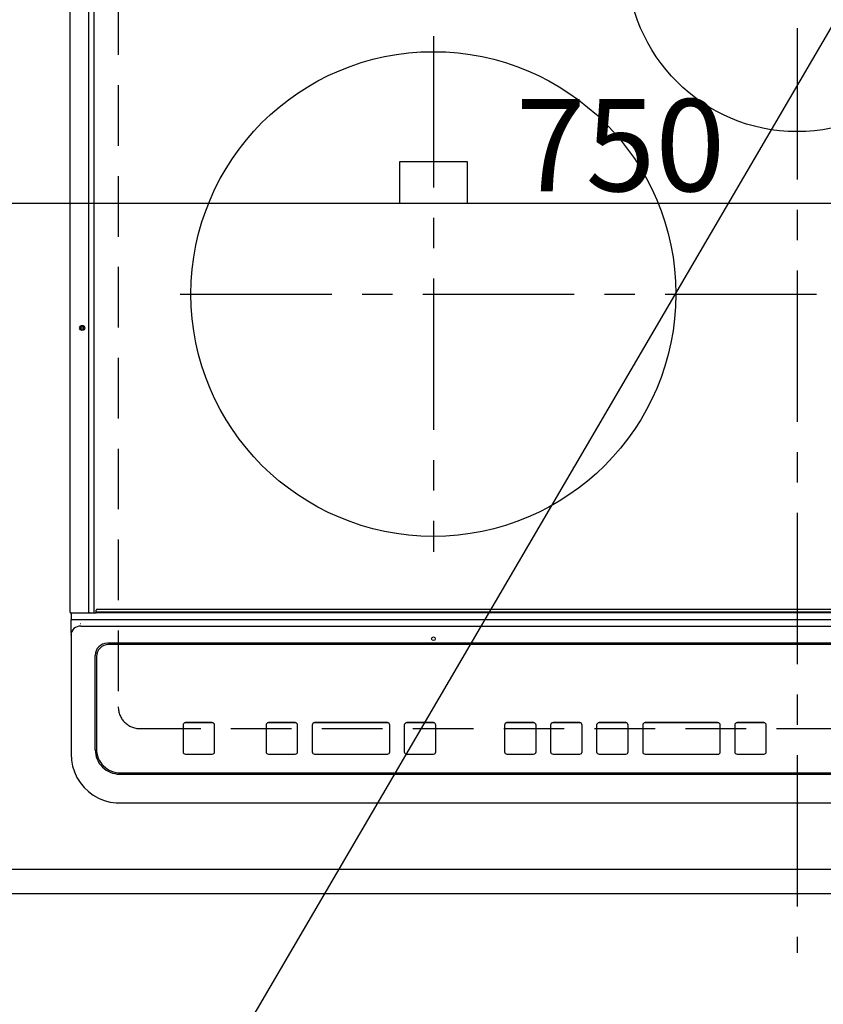
# Model space of a CAD drawing. Extents: x 27948 to 54421, y -33073 to -9425.
# Drawn here: x 43721 to 44052, y -26746 to -26340 of the extents above; entities that cross this region are included whole.
import ezdxf

# ---------------------------------------------------------------- set-up
doc = ezdxf.new("R2010")
doc.units = 0
doc.header["$LTSCALE"] = 50
doc.header["$MEASUREMENT"] = 0
for name, pattern in [('CENTER', [2, 1.25, -0.25, 0.25, -0.25]), ('DASHED', [0.75, 0.5, -0.25]), ('HIDDEN', [0.375, 0.25, -0.125])]:
    doc.linetypes.add(name, pattern=pattern)
doc.layers.get('0').update_dxf_attribs({"linetype": 'CONTINUOUS'})
doc.layers.get('DEFPOINTS').update_dxf_attribs({"color": 146, "linetype": 'CONTINUOUS'})
for name, color, linetype in [('121-キャビネット（中）', 253, 'HIDDEN'), ('126-甲板', 2, 'CONTINUOUS'), ('150-機器', 8, 'CONTINUOUS'), ('160-文字', 254, 'CONTINUOUS'), ('166-寸法B', 11, 'CONTINUOUS')]:
    doc.layers.add(name, color=color, linetype=linetype)
doc.styles.add('KH001', font='txt')
doc.dimstyles.new('KH1xx015', dxfattribs={"dimscale": 10, "dimtxt": 3.8, "dimasz": 0.8, "dimexe": 0.3, "dimexo": 1.2, "dimgap": 0.5, "dimtad": 3, "dimdec": 1, "dimdsep": 46, "dimlunit": 6, "dimtxsty": 'KH001', "dimblk": 'DOT', "dimcen": 1, "dimdle": 1, "dimclrd": 256, "dimclre": 256, "dimclrt": 256, "dimadec": 0, "dimazin": 0, "dimtfac": 1, "dimtdec": 1, "dimtix": 1, "dimtmove": 2, "dimatfit": 3, "dimldrblk": 'CLOSEDBLANK', "dimfxl": 1, "dimtolj": 1, "dimtzin": 0, "dimlwd": -1, "dimlwe": -1, "dimarcsym": 0})
doc.dimstyles.new('KH1xx030', dxfattribs={"dimscale": 30, "dimtxt": 2, "dimasz": 0.6, "dimexe": 0.3, "dimexo": 1.2, "dimgap": 0.5, "dimtad": 3, "dimdec": 1, "dimdsep": 46, "dimlunit": 6, "dimtxsty": 'KH001', "dimblk": 'DOT', "dimcen": 1, "dimdle": 1, "dimclrd": 256, "dimclre": 256, "dimclrt": 256, "dimadec": 0, "dimazin": 0, "dimtfac": 1, "dimtdec": 1, "dimtix": 1, "dimtmove": 2, "dimatfit": 3, "dimldrblk": 'CLOSEDBLANK', "dimfxl": 1, "dimtolj": 1, "dimtzin": 0, "dimlwd": -1, "dimlwe": -1, "dimarcsym": 0})

# ---------------------------------------------------------------- blocks, each defined once
blk = doc.blocks.new('_Dot')
at = {"color": 0, "linetype": 'ByBlock', "lineweight": -2}
blk.add_line((-0.5, 0), (-1, 0), dxfattribs=at)
at = {"color": 0, "linetype": 'ByBlock', "const_width": 0.5}
blk.add_lwpolyline([(-0.25, 0, 1), (0.25, 0, 1)], format="xyb", close=True, dxfattribs=at)
blk = doc.blocks.new('*D108')
at = {"layer": '166-寸法B', "transparency": 16777216}
for p, q in [((43577.78, -26736.06), (43577.78, -26920.62)), ((46165.78, -26736.06), (46165.78, -26920.62)), ((46147.78, -26911.62), (43595.78, -26911.62))]:
    blk.add_line(p, q, dxfattribs=at)
at = {"layer": 'DEFPOINTS', "color": 0, "transparency": 16777216}
for p in [(43577.78, -26700.06), (46165.78, -26700.06), (43577.78, -26911.62)]:
    blk.add_point(p, dxfattribs=at)
at = {"layer": '166-寸法B', "transparency": 16777216, "xscale": 18, "yscale": 18, "zscale": 18, "rotation": 180}
blk.add_blockref('_Dot', (43577.78, -26911.62), dxfattribs=at)
at = {"layer": '166-寸法B', "transparency": 16777216, "xscale": 18, "yscale": 18, "zscale": 18}
blk.add_blockref('_Dot', (46165.78, -26911.62), dxfattribs=at)
at = {"layer": '166-寸法B', "transparency": 16777216, "insert": (44871.78, -26861.31), "char_height": 60, "attachment_point": 5, "style": 'KH001'}
blk.add_mtext('\\A1;2,588〈ﾜｰｸﾄｯﾌﾟ寸法〉', dxfattribs=at)
blk = doc.blocks.new('_ClosedBlank')
at = {"color": 0, "linetype": 'ByBlock', "lineweight": -2}
for p, q in [((-1, 0.167), (0, 0)), ((-1, 0.167), (-1, -0.167)), ((0, 0), (-1, -0.167))]:
    blk.add_line(p, q, dxfattribs=at)
blk = doc.blocks.new('HT-F6S_H2')
at = {"layer": '126-甲板', "linetype": 'DASHED'}
for p, q in [((-280, 273.65), (-280, -170.35)), ((-271, -179.35), (271, -179.35))]:
    blk.add_line(p, q, dxfattribs=at)
blk.add_arc((-271, -170.35), 9, 180, 270, dxfattribs=at)
at = {"layer": '150-機器', "color": 161, "linetype": 'CENTER'}
for p, q in [((0, 309.76), (0, -271.88)), ((-150, 106.45), (-150, -106.45)), ((-254.4, 0), (250, 0))]:
    blk.add_line(p, q, dxfattribs=at)
at = {"layer": '150-機器', "color": 13, "linetype": 'Continuous'}
for p, q in [((-299.9, -131.32), (-299.9, 230.08)), ((-292.17, -131.32), (-292.17, 230.08)), ((-289.9, -131.32), (-289.9, 230.08)), ((-136, 54.5), (-164, 54.5)), ((-164, 54.5), (-164, 37.5)), ((-136, 37.5), (-136, 54.5)), ((-164, 37.5), (-136, 37.5)), ((-299.6, -131.62), (-297.9, -131.62)), ((-299.5, -131.62), (-299.5, -134.29)), ((-297.9, -131.62), (-292.17, -131.62)), ((-292.17, -131.32), (-292.17, -131.62)), ((-292.17, -131.62), (-291.82, -131.62)), ((-291.82, -131.62), (-291.81, -131.62)), ((-291.79, -131.62), (-291.82, -131.62)), ((-291.81, -131.62), (-289.1, -131.62)), ((-290.05, -131.62), (-290.02, -131.62)), ((-290.02, -131.62), (-289.99, -131.6)), ((-289.99, -131.6), (-289.97, -131.57)), ((-289.97, -131.57), (-289.94, -131.53)), ((-289.94, -131.53), (-289.93, -131.49)), ((-289.93, -131.49), (-289.91, -131.44)), ((-289.91, -131.44), (-289.9, -131.38)), ((-289.9, -131.38), (-289.9, -131.32)), ((-289.1, -131.12), (-289.1, -130.42)), ((-289.1, -131.12), (289.1, -131.12)), ((-289.1, -131.62), (-289.1, -131.12)), ((289.1, -131.62), (-289.1, -131.62)), ((288.8, -130.12), (-288.8, -130.12)), ((-299.5, -134.29), (-297.5, -134.29)), ((-299.5, -139.83), (-299.5, -134.29)), ((-297.5, -134.29), (297.5, -134.29)), ((-295.5, -136.14), (-295.52, -136.07)), ((-295.5, -137.07), (295.5, -137.07)), ((-299.5, -139.83), (-299.5, -140.76)), ((-299.5, -140.76), (-299.5, -188.39)), ((284.5, -144.14), (-284.5, -144.14)), ((-284, -144.64), (-284, -144.65)), ((284, -144.64), (-284, -144.64)), ((284, -144.65), (-284, -144.65)), ((-289.5, -188.13), (-289.5, -149.14)), ((-289, -149.64), (-289, -149.65)), ((-289, -149.65), (-289, -187.64)), ((-253.25, -177.89), (-253.25, -177.87)), ((-253.25, -177.89), (-253.25, -188.88)), ((-241.25, -176.87), (-252.25, -176.87)), ((-252.25, -176.89), (-252.25, -176.87)), ((-241.25, -176.89), (-252.25, -176.89)), ((-241.25, -176.89), (-241.25, -176.87)), ((-240.25, -177.89), (-240.25, -177.87)), ((-240.25, -188.88), (-240.25, -177.89)), ((-219, -177.89), (-219, -177.87)), ((-219, -177.89), (-219, -188.88)), ((-207, -176.87), (-218, -176.87)), ((-218, -176.89), (-218, -176.87)), ((-207, -176.89), (-218, -176.89)), ((-207, -176.89), (-207, -176.87)), ((-206, -177.89), (-206, -177.87)), ((-206, -188.88), (-206, -177.89)), ((-200, -177.89), (-200, -177.87)), ((-200, -177.89), (-200, -188.88)), ((-169, -176.87), (-199, -176.87)), ((-199, -176.89), (-199, -176.87)), ((-169, -176.89), (-199, -176.89)), ((-169, -176.89), (-169, -176.87)), ((-168, -177.89), (-168, -177.87)), ((-168, -188.88), (-168, -177.89)), ((-162, -177.89), (-162, -177.87)), ((-162, -177.89), (-162, -188.88)), ((-150, -176.87), (-161, -176.87)), ((-161, -176.89), (-161, -176.87)), ((-150, -176.89), (-161, -176.89)), ((-150, -176.89), (-150, -176.87)), ((-149, -177.89), (-149, -177.87)), ((-149, -188.88), (-149, -177.89)), ((-120.66, -177.9), (-120.66, -177.88)), ((-120.66, -177.9), (-120.66, -188.89)), ((-108.66, -176.88), (-119.66, -176.88)), ((-119.66, -176.9), (-119.66, -176.88)), ((-108.66, -176.9), (-119.66, -176.9)), ((-108.66, -176.9), (-108.66, -176.88)), ((-107.66, -177.9), (-107.66, -177.88)), ((-107.66, -188.89), (-107.66, -177.9)), ((-101.66, -177.9), (-101.66, -177.88)), ((-101.66, -177.9), (-101.66, -188.89)), ((-89.66, -176.88), (-100.66, -176.88)), ((-100.66, -176.9), (-100.66, -176.88)), ((-89.66, -176.9), (-100.66, -176.9)), ((-89.66, -176.9), (-89.66, -176.88)), ((-88.66, -177.9), (-88.66, -177.88)), ((-88.66, -188.89), (-88.66, -177.9)), ((-82.66, -177.9), (-82.66, -177.88)), ((-82.66, -177.9), (-82.66, -188.89)), ((-70.66, -176.88), (-81.66, -176.88)), ((-81.66, -176.9), (-81.66, -176.88)), ((-70.66, -176.9), (-81.66, -176.9)), ((-70.66, -176.9), (-70.66, -176.88)), ((-69.66, -177.9), (-69.66, -177.88)), ((-69.66, -188.89), (-69.66, -177.9)), ((-63.66, -177.9), (-63.66, -177.88)), ((-63.66, -177.9), (-63.66, -188.89)), ((-32.66, -176.88), (-62.66, -176.88)), ((-62.66, -176.9), (-62.66, -176.88)), ((-32.66, -176.9), (-62.66, -176.9)), ((-32.66, -176.9), (-32.66, -176.88)), ((-31.66, -177.9), (-31.66, -177.88)), ((-31.66, -188.89), (-31.66, -177.9)), ((-25.66, -177.9), (-25.66, -177.88)), ((-25.66, -177.9), (-25.66, -188.89)), ((-13.66, -176.88), (-24.66, -176.88)), ((-24.66, -176.9), (-24.66, -176.88)), ((-13.66, -176.9), (-24.66, -176.9)), ((-13.66, -176.9), (-13.66, -176.88)), ((-12.66, -177.9), (-12.66, -177.88)), ((-12.66, -188.89), (-12.66, -177.9)), ((-299.5, -188.39), (-299.5, -189.78)), ((-252.25, -189.88), (-241.25, -189.88)), ((-218, -189.88), (-207, -189.88)), ((-199, -189.88), (-169, -189.88)), ((-161, -189.88), (-150, -189.88)), ((-119.66, -189.89), (-108.66, -189.89)), ((-100.66, -189.89), (-89.66, -189.89)), ((-81.66, -189.89), (-70.66, -189.89)), ((-62.66, -189.89), (-32.66, -189.89)), ((-24.66, -189.89), (-13.66, -189.89)), ((-279.5, -198.12), (279.5, -198.12)), ((-279, -197.64), (279, -197.64)), ((-279.5, -210.03), (279.5, -210.03)), ((-279.5, -210.03), (-279.5, -210.05))]:
    blk.add_line(p, q, dxfattribs=at)
blk.add_lwpolyline([(-299.5, -189.78), (-299.34, -192.31), (-298.88, -194.79), (-298.11, -197.2), (-297.05, -199.49), (-295.72, -201.63), (-294.13, -203.58), (-292.32, -205.32), (-290.31, -206.82), (-288.12, -208.05), (-285.81, -209), (-283.39, -209.64), (-280.91, -209.98), (-279.5, -210.03)], dxfattribs=at)
for centre, radius in [((0, 137), 70), ((-150, 0), 100), ((-294.9, -14.02), 1.04), ((-294.9, -14.02), 0.643), ((-294.9, -14.02), 0.0429), ((-150, -142.27), 0.742)]:
    blk.add_circle(centre, radius, dxfattribs=at)
for centre, radius, start, end in [((-299.6, -131.32), 0.3, 180, 270), ((-288.8, -130.42), 0.3, 90, 180), ((-295.65, -140.92), 3.86, 87.8011, 177.6175), ((-284.5, -149.14), 5, 89.9918, 179.9885), ((-284, -149.64), 5, 89.9901, 179.99), ((-284, -149.65), 5, 89.9901, 179.9899), ((-252.25, -177.87), 1, 89.989, 179.9903), ((-252.25, -177.89), 1, 89.9891, 179.9902), ((-241.25, -177.87), 1, 0.0107, 90.0091), ((-241.25, -177.89), 1, 0.0105, 90.0091), ((-218, -177.87), 1, 89.9896, 179.9906), ((-218, -177.89), 1, 89.9897, 179.9905), ((-207, -177.87), 1, 0.0093, 90.0103), ((-207, -177.89), 1, 0.0095, 90.0101), ((-199, -177.87), 1, 89.9902, 179.991), ((-199, -177.89), 1, 89.9902, 179.991), ((-169, -177.87), 1, 0.0095, 90.0101), ((-169, -177.89), 1, 0.0094, 90.0104), ((-161, -177.87), 1, 89.9909, 179.9893), ((-161, -177.89), 1, 89.9909, 179.9893), ((-150, -177.87), 1, 0.0107, 90.0089), ((-150, -177.89), 1, 0.0107, 90.0089), ((-119.66, -177.88), 1, 89.99, 179.9905), ((-119.66, -177.9), 1, 89.99, 179.9905), ((-108.66, -177.88), 1, 0.0099, 90.0098), ((-108.66, -177.9), 1, 0.0099, 90.0098), ((-100.66, -177.88), 1, 89.9901, 179.9901), ((-100.66, -177.9), 1, 89.9902, 179.99), ((-89.66, -177.88), 1, 0.0099, 90.01), ((-89.66, -177.9), 1, 0.0097, 90.01), ((-81.66, -177.88), 1, 89.9905, 179.9899), ((-81.66, -177.9), 1, 89.9905, 179.9899), ((-70.66, -177.88), 1, 0.0101, 90.0097), ((-70.66, -177.9), 1, 0.0101, 90.0097), ((-62.66, -177.88), 1, 89.9898, 179.9907), ((-62.66, -177.9), 1, 89.9898, 179.9907), ((-32.66, -177.88), 1, 0.01, 90.0098), ((-32.66, -177.9), 1, 0.01, 90.0096), ((-24.66, -177.88), 1, 89.9903, 179.9901), ((-24.66, -177.9), 1, 89.9903, 179.9901), ((-13.66, -177.88), 1, 0.0098, 90.0099), ((-13.66, -177.9), 1, 0.0098, 90.0099), ((-279.5, -188.12), 10, 180.0079, 270.0117), ((-279, -187.64), 10, 180.0099, 270.0099), ((-252.25, -188.88), 1, 180.0099, 270.0107), ((-241.25, -188.88), 1, 269.991, 359.9893), ((-218, -188.88), 1, 180.0095, 270.0102), ((-207, -188.88), 1, 269.9898, 359.9905), ((-199, -188.88), 1, 180.0107, 270.0091), ((-169, -188.88), 1, 269.9898, 359.9905), ((-161, -188.88), 1, 180.0107, 270.009), ((-150, -188.88), 1, 269.991, 359.9893), ((-119.66, -188.89), 1, 180.0101, 270.0097), ((-108.66, -188.89), 1, 269.9904, 359.9899), ((-100.66, -188.89), 1, 180.0101, 270.0096), ((-89.66, -188.89), 1, 269.9904, 359.9899), ((-81.66, -188.89), 1, 180.0101, 270.0096), ((-70.66, -188.89), 1, 269.9904, 359.9899), ((-62.66, -188.89), 1, 180.01, 270.0098), ((-32.66, -188.89), 1, 269.9902, 359.9903), ((-24.66, -188.89), 1, 180.0099, 270.0098), ((-13.66, -188.89), 1, 269.9902, 359.9901)]:
    blk.add_arc(centre, radius, start, end, dxfattribs=at)
blk = doc.blocks.new('*D118')
at = {"layer": '166-寸法B', "transparency": 16777216}
for p, q in [((43574.78, -26736.06), (43574.78, -27055.62)), ((46165.78, -26736.06), (46165.78, -27055.62)), ((46147.78, -27046.62), (43592.78, -27046.62))]:
    blk.add_line(p, q, dxfattribs=at)
at = {"layer": 'DEFPOINTS', "color": 0, "transparency": 16777216}
for p in [(43574.78, -26700.06), (46165.78, -26700.06), (43574.78, -27046.62)]:
    blk.add_point(p, dxfattribs=at)
at = {"layer": '166-寸法B', "transparency": 16777216, "xscale": 18, "yscale": 18, "zscale": 18, "rotation": 180}
blk.add_blockref('_Dot', (43574.78, -27046.62), dxfattribs=at)
at = {"layer": '166-寸法B', "transparency": 16777216, "xscale": 18, "yscale": 18, "zscale": 18}
blk.add_blockref('_Dot', (46165.78, -27046.62), dxfattribs=at)
at = {"layer": '166-寸法B', "transparency": 16777216, "insert": (44870.28, -26997.81), "char_height": 60, "attachment_point": 5, "style": 'KH001'}
blk.add_mtext('\\A1;2,591', dxfattribs=at)
blk = doc.blocks.new('*D122')
at = {"layer": 'DEFPOINTS', "transparency": 16777216}
for p, q in [((43593.78, -26678.06), (43593.78, -26412.3)), ((44343.78, -26678.06), (44343.78, -26412.3)), ((44335.78, -26415.3), (43601.78, -26415.3))]:
    blk.add_line(p, q, dxfattribs=at)
at = {"layer": 'DEFPOINTS', "color": 0, "transparency": 16777216}
for p in [(43593.78, -26415.3), (43593.78, -26690.06), (44343.78, -26690.06)]:
    blk.add_point(p, dxfattribs=at)
at = {"layer": 'DEFPOINTS', "transparency": 16777216, "xscale": 8, "yscale": 8, "zscale": 8, "rotation": 180}
blk.add_blockref('_Dot', (43593.78, -26415.3), dxfattribs=at)
at = {"layer": 'DEFPOINTS', "transparency": 16777216, "xscale": 8, "yscale": 8, "zscale": 8}
blk.add_blockref('_Dot', (44343.78, -26415.3), dxfattribs=at)
at = {"layer": 'DEFPOINTS', "transparency": 16777216, "insert": (43968.78, -26391.3), "char_height": 38, "attachment_point": 5, "style": 'KH001'}
blk.add_mtext('\\A1;750', dxfattribs=at)

msp = doc.modelspace()

# ---------------------------------------------------------------- linework, layer by layer
at = {"layer": '121-キャビネット（中）', "ltscale": 2}
msp.add_lwpolyline([(43574.77955, -26690.05844), (46162.77955, -26690.05844), (46162.77955, -26031.05844)], dxfattribs=at)
at = {"layer": '126-甲板'}
msp.add_lwpolyline([(43580.77955, -26053.05844), (43580.77955, -26700.05844), (46165.77955, -26700.05844), (46165.77955, -25900.05844), (44482.77955, -25900.05844)], dxfattribs=at)
at = {"layer": 'DEFPOINTS', "linetype": 'DASHED'}
msp.add_lwpolyline([(43593.77955, -26690.05844), (44343.77955, -26690.05844), (44343.77955, -26050.05844), (43593.77955, -26050.05844)], close=True, dxfattribs=at)

# ---------------------------------------------------------------- block references
at = {"layer": '150-機器'}
msp.add_blockref('HT-F6S_H2', (44041.58151, -26452.70847), dxfattribs=at)

# ---------------------------------------------------------------- dimensions: what is measured, and where the dimension line sits
at = {"layer": '166-寸法B'}
dim = msp.add_linear_dim(base=(43574.77955, -27046.61679), p1=(46165.77955, -26700.05844), p2=(43574.77955, -26700.05844), dimstyle='KH1xx030', dxfattribs=at)
dim.commit()
dim.dimension.update_dxf_attribs({"geometry": '*D118', "text_midpoint": (44870.27955, -26997.80679)})
dim = msp.add_linear_dim(base=(43577.77955, -26911.61679), p1=(46165.77955, -26700.05844), p2=(43577.77955, -26700.05844), text='<>〈ﾜｰｸﾄｯﾌﾟ寸法〉', dimstyle='KH1xx030', dxfattribs=at)
dim.commit()
dim.dimension.update_dxf_attribs({"geometry": '*D108', "text_midpoint": (44871.77955, -26861.30679)})
at = {"layer": 'DEFPOINTS'}
dim = msp.add_linear_dim(base=(43593.77955, -26415.29698), p1=(44343.77955, -26690.05844), p2=(43593.77955, -26690.05844), dimstyle='KH1xx015', dxfattribs=at)
dim.commit()
dim.dimension.update_dxf_attribs({"geometry": '*D122', "text_midpoint": (43968.77955, -26391.29698)})

# ---------------------------------------------------------------- leaders
at = {"layer": '160-文字', "annotation_type": 0, "has_hookline": 1, "hookline_direction": 1, "text_width": 1004.46}
msp.add_leader([(44175.46167, -26137.50229), (43446.89233, -27384.25299), (43446.29233, -27384.25299)], dimstyle='KH1xx030', override={"dimgap": 0.5, "dimtad": 1}, dxfattribs=at)

doc.saveas('drawing.dxf')
